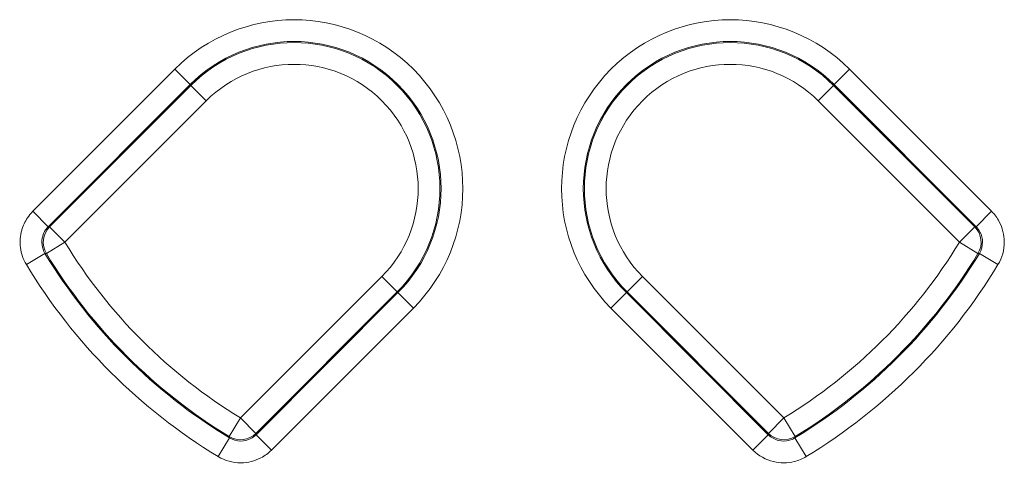
# Model space of a CAD drawing. Units: millimetres. Extents: x 1 to 593, y 1 to 419.
# Drawn here: x 430 to 443, y 243 to 249 of the extents above; entities that cross this region are included whole.
import ezdxf

# ---------------------------------------------------------------- set-up
doc = ezdxf.new("R2010")
doc.units = ezdxf.units.MM
doc.layers.add('Sichtbar schmal (ISO)', color=1, linetype='Continuous', lineweight=25)

msp = doc.modelspace()

# ---------------------------------------------------------------- linework, layer by layer
at = {"layer": 'Sichtbar schmal (ISO)', "color": 1, "linetype": 'Continuous', "lineweight": 18}
for p, q in [((431.7828525, 248.1161875), (429.8269616, 246.1602965)), ((431.9948553, 247.9041846), (431.7828525, 248.1161875)), ((440.8687769, 247.9041846), (441.0807798, 248.1161875)), ((443.0366707, 246.1602965), (441.0807798, 248.1161875)), ((430.0389644, 245.9482937), (431.9948553, 247.9041846)), ((432.0052495, 247.8937905), (430.0575134, 245.9460544)), ((431.9948553, 247.9041846), (432.0052495, 247.8937905)), ((432.0052495, 247.8937905), (432.2172523, 247.6817877)), ((440.64638, 247.6817877), (440.8583828, 247.8937905)), ((440.8687769, 247.9041846), (440.8583828, 247.8937905)), ((442.8061189, 245.9460544), (440.8583828, 247.8937905)), ((440.8687769, 247.9041846), (442.8246679, 245.9482937)), ((430.2695162, 245.7340516), (432.2172523, 247.6817877)), ((440.64638, 247.6817877), (442.5941161, 245.7340516)), ((430.0389644, 245.9482937), (429.8269616, 246.1602965)), ((443.0366707, 246.1602965), (442.8246679, 245.9482937)), ((430.0575134, 245.9460544), (430.2695162, 245.7340516)), ((442.5941161, 245.7340516), (442.8061189, 245.9460544)), ((430.2695162, 245.7340516), (430.0132765, 245.5783867)), ((442.8503558, 245.5783867), (442.5941161, 245.7340516)), ((429.9944791, 245.5810356), (429.7379909, 245.4257803)), ((443.1256414, 245.4257803), (442.8691532, 245.5810356)), ((434.6359723, 245.2630676), (432.6882363, 243.3153316)), ((434.8479752, 245.0510648), (434.6359723, 245.2630676)), ((438.0156571, 245.0510648), (438.2276599, 245.2630676)), ((440.175396, 243.3153316), (438.2276599, 245.2630676)), ((432.9002391, 243.1033287), (434.8479752, 245.0510648)), ((434.8583693, 245.0406707), (432.9024784, 243.0847797)), ((434.8583693, 245.0406707), (434.8479752, 245.0510648)), ((434.8583693, 245.0406707), (435.0703721, 244.8286679)), ((437.7932602, 244.8286679), (438.005263, 245.0406707)), ((438.005263, 245.0406707), (438.0156571, 245.0510648)), ((439.9611539, 243.0847797), (438.005263, 245.0406707)), ((438.0156571, 245.0510648), (439.9633932, 243.1033287)), ((433.1144812, 242.8727769), (435.0703721, 244.8286679)), ((437.7932602, 244.8286679), (439.7491511, 242.8727769)), ((432.5325714, 243.0590918), (432.6882363, 243.3153316)), ((432.6882363, 243.3153316), (432.9002391, 243.1033287)), ((439.9633932, 243.1033287), (440.175396, 243.3153316)), ((440.175396, 243.3153316), (440.3310609, 243.0590918)), ((432.379965, 242.7838062), (432.5352203, 243.0402944)), ((432.9024784, 243.0847797), (433.1144812, 242.8727769)), ((439.7491511, 242.8727769), (439.9611539, 243.0847797)), ((440.4836673, 242.7838062), (440.328412, 243.0402944))]:
    msp.add_line(p, q, dxfattribs=at)
for centre, radius, start, end in [((433.4266123, 246.4724277), 2.3246274, 315, 135), ((439.43702, 246.4724277), 2.3246274, 45, 225), ((433.4266123, 246.4724277), 2.0248102, 315, 135), ((433.4266123, 246.4724277), 2.0101106, 315, 135), ((439.43702, 246.4724277), 2.0248102, 45, 225), ((439.43702, 246.4724277), 2.0101106, 45, 225), ((433.4266123, 246.4724277), 1.7102934, 315, 135), ((439.43702, 246.4724277), 1.7102934, 45, 225), ((436.4318161, 249.4776315), 7.2102934, 211.27856283, 238.72143717), ((436.4318161, 249.4776315), 7.2102934, 301.27856283, 328.72143717), ((436.4318161, 249.4776315), 7.5248102, 211.18701281, 238.81298719), ((436.4318161, 249.4776315), 7.5101106, 211.27856283, 238.72143717), ((436.4318161, 249.4776315), 7.5248102, 301.18701281, 328.81298719), ((436.4318161, 249.4776315), 7.5101106, 301.27856283, 328.72143717), ((436.4318161, 249.4776315), 7.8246274, 211.18701281, 238.81298719), ((436.4318161, 249.4776315), 7.8246274, 301.18701281, 328.81298719)]:
    msp.add_arc(centre, radius, start, end, dxfattribs=at)
for centre, major_axis, end_param in [((430.2695162, 245.7340516), (-0.0358369, -0.2978518), 5.3775667777), ((442.5941161, 245.7340516), (-0.0358369, 0.2978518), 5.3775667777), ((432.6882363, 243.3153316), (0.2978518, 0.0358369), 5.3775667778), ((440.175396, 243.3153316), (0.2978518, -0.0358369), 5.3775667778)]:
    msp.add_ellipse(centre, major_axis=major_axis, ratio=0.9990157949, start_param=4.047211183, end_param=end_param, dxfattribs=at)
for points, knots in [([(429.8269616, 246.1602965), (429.7994132, 246.1327482), (429.7745552, 246.1025075), (429.7181464, 246.0183628), (429.6915799, 245.9611403), (429.6521399, 245.8232929), (429.6458722, 245.7408337), (429.6666905, 245.5776683), (429.6947782, 245.4971694), (429.7379909, 245.4257803)], [0, 0, 0, 0, 0.01168777573, 0.01168777573, 0.030388216897, 0.030388216897, 0.054698790415, 0.054698790415, 0.079733494819, 0.079733494819, 0.079733494819, 0.079733494819]), ([(443.1256414, 245.4257803), (443.1825334, 245.5197682), (443.2128979, 245.6296305), (443.211808, 245.8354394), (443.187828, 245.9311828), (443.1150718, 246.069087), (443.0790734, 246.1178938), (443.0366707, 246.1602965)], [0, 0, 0, 0, 0.032959647911, 0.032959647911, 0.0617435537, 0.0617435537, 0.079733494819, 0.079733494819, 0.079733494819, 0.079733494819]), ([(429.9944791, 245.5810356), (429.9728225, 245.6167363), (429.958742, 245.6569901), (429.9482936, 245.7385776), (429.9514238, 245.7798076), (429.9711658, 245.8487287), (429.9844681, 245.8773376), (430.0127173, 245.9194046), (430.0251668, 245.9345224), (430.0389644, 245.9482937)], [-0.079733494819, -0.079733494819, -0.079733494819, -0.079733494819, -0.054698790415, -0.054698790415, -0.030388216897, -0.030388216897, -0.01168777573, -0.01168777573, 0, 0, 0, 0]), ([(430.0575134, 245.9460544), (430.0544225, 245.9464263), (430.0513321, 245.9467988), (430.0482423, 245.9471718), (430.0451491, 245.9475452), (430.0420565, 245.9479192), (430.0389644, 245.9482937)], [-0.101131364885, -0.101131364885, -0.101131364885, -0.101131364885, -0.080075267268, -0.080075267268, -0.080075267268, -0.058995951162, -0.058995951162, -0.058995951162, -0.058995951162]), ([(442.8246679, 245.9482937), (442.8215785, 245.9479195), (442.8184886, 245.9475459), (442.8153981, 245.9471728), (442.8123056, 245.9467994), (442.8092125, 245.9464267), (442.8061189, 245.9460544)], [0.059079539845, 0.059079539845, 0.059079539845, 0.059079539845, 0.080140264975, 0.080140264975, 0.080140264975, 0.101214953568, 0.101214953568, 0.101214953568, 0.101214953568]), ([(442.8246679, 245.9482937), (442.8459053, 245.9270968), (442.8639336, 245.9026969), (442.900366, 245.8337513), (442.912368, 245.7858811), (442.9128899, 245.6829738), (442.8976653, 245.6280376), (442.8691532, 245.5810356)], [-0.079733494819, -0.079733494819, -0.079733494819, -0.079733494819, -0.0617435537, -0.0617435537, -0.032959647911, -0.032959647911, 0, 0, 0, 0]), ([(429.9944791, 245.5810356), (429.9976124, 245.5805929), (430.0007464, 245.5801506), (430.0038811, 245.5797089), (430.0070122, 245.5792676), (430.010144, 245.5788269), (430.0132765, 245.5783867)], [0.058995951162, 0.058995951162, 0.058995951162, 0.058995951162, 0.080075267268, 0.080075267268, 0.080075267268, 0.101131364885, 0.101131364885, 0.101131364885, 0.101131364885]), ([(442.8503558, 245.5783867), (442.853491, 245.5788273), (442.8566256, 245.5792684), (442.8597595, 245.5797101), (442.8628914, 245.5801514), (442.8660226, 245.5805933), (442.8691532, 245.5810356)], [-0.101214953568, -0.101214953568, -0.101214953568, -0.101214953568, -0.080140264975, -0.080140264975, -0.080140264975, -0.059079539845, -0.059079539845, -0.059079539845, -0.059079539845]), ([(432.5325714, 243.0590918), (432.533012, 243.0559566), (432.5334531, 243.0528221), (432.5338947, 243.0496881), (432.5343361, 243.0465563), (432.5347779, 243.043425), (432.5352203, 243.0402944)], [-0.101214953568, -0.101214953568, -0.101214953568, -0.101214953568, -0.080140264976, -0.080140264976, -0.080140264976, -0.059079539845, -0.059079539845, -0.059079539845, -0.059079539845]), ([(432.9024784, 243.0847797), (432.8812814, 243.0635423), (432.8568815, 243.045514), (432.787936, 243.0090816), (432.7400657, 242.9970796), (432.6371585, 242.9965577), (432.5822222, 243.0117823), (432.5352203, 243.0402944)], [-0.079733494819, -0.079733494819, -0.079733494819, -0.079733494819, -0.0617435537, -0.0617435537, -0.032959647911, -0.032959647911, 0, 0, 0, 0]), ([(432.9024784, 243.0847797), (432.9021042, 243.0878691), (432.9017305, 243.090959), (432.9013574, 243.0940495), (432.9009841, 243.097142), (432.9006113, 243.1002351), (432.9002391, 243.1033287)], [0.059079539845, 0.059079539845, 0.059079539845, 0.059079539845, 0.080140264976, 0.080140264976, 0.080140264976, 0.101214953568, 0.101214953568, 0.101214953568, 0.101214953568]), ([(439.9633932, 243.1033287), (439.9630213, 243.1002378), (439.9626488, 243.0971475), (439.9622758, 243.0940577), (439.9619024, 243.0909645), (439.9615284, 243.0878718), (439.9611539, 243.0847797)], [-0.101131364885, -0.101131364885, -0.101131364885, -0.101131364885, -0.080075267268, -0.080075267268, -0.080075267268, -0.058995951162, -0.058995951162, -0.058995951162, -0.058995951162]), ([(440.328412, 243.0402944), (440.3027575, 243.024732), (440.2747589, 243.0130506), (440.1991089, 242.9941328), (440.1497575, 242.9939071), (440.0497017, 243.0179699), (439.9999892, 243.0458703), (439.9611539, 243.0847797)], [-0.079733494971, -0.079733494971, -0.079733494971, -0.079733494971, -0.061743549085, -0.061743549085, -0.032959635669, -0.032959635669, 0, 0, 0, 0]), ([(440.328412, 243.0402944), (440.3288547, 243.0434278), (440.329297, 243.0465618), (440.3297387, 243.0496964), (440.33018, 243.0528276), (440.3306207, 243.0559594), (440.3310609, 243.0590918)], [0.058995951162, 0.058995951162, 0.058995951162, 0.058995951162, 0.080075267268, 0.080075267268, 0.080075267268, 0.101131364885, 0.101131364885, 0.101131364885, 0.101131364885]), ([(432.379965, 242.7838062), (432.4739529, 242.7269143), (432.5838151, 242.6965497), (432.7896241, 242.6976396), (432.8853675, 242.7216196), (433.0232716, 242.7943759), (433.0720785, 242.8303742), (433.1144812, 242.8727769)], [0, 0, 0, 0, 0.032959647911, 0.032959647911, 0.0617435537, 0.0617435537, 0.079733494819, 0.079733494819, 0.079733494819, 0.079733494819]), ([(439.7491511, 242.8727769), (439.8268377, 242.7950903), (439.926273, 242.7393739), (440.1263902, 242.6912947), (440.2250901, 242.6917221), (440.3763769, 242.7294491), (440.4323671, 242.7527536), (440.4836673, 242.7838062)], [0, 0, 0, 0, 0.032959635669, 0.032959635669, 0.061743549085, 0.061743549085, 0.079733494971, 0.079733494971, 0.079733494971, 0.079733494971])]:
    msp.add_open_spline(points, degree=3, knots=knots, dxfattribs=at)

doc.saveas('drawing.dxf')
